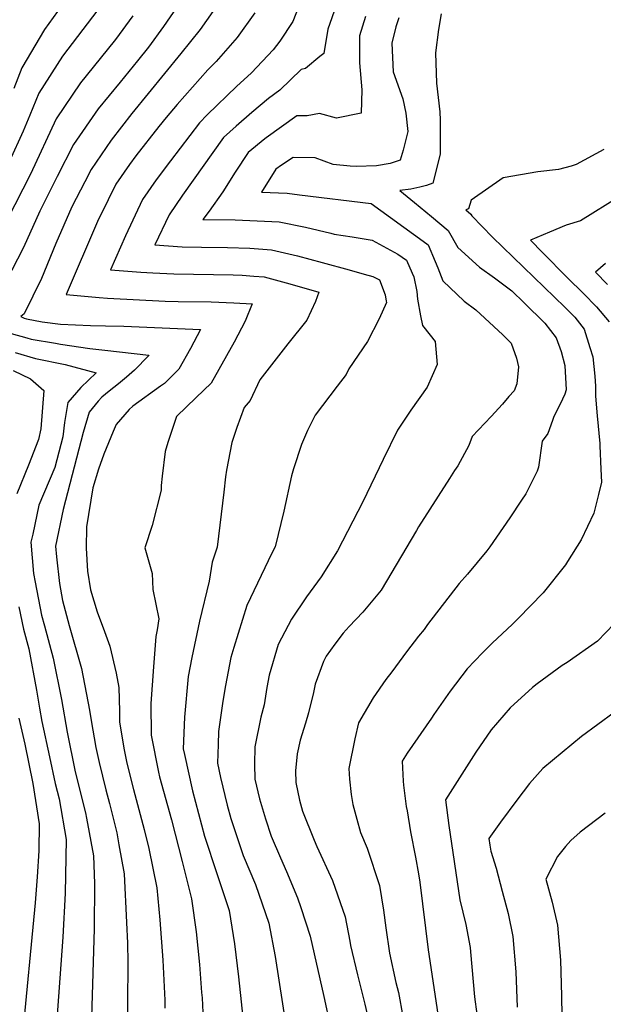
# Model space of a CAD drawing. Units: inches. Extents: x 2503604 to 2509002, y 1491332 to 1496658.
# Drawn here: x 2503943 to 2504229, y 1493577 to 1494059 of the extents above; entities that cross this region are included whole.
import ezdxf

# ---------------------------------------------------------------- set-up
doc = ezdxf.new("R2010")
doc.units = ezdxf.units.IN
doc.header["$MEASUREMENT"] = 0
doc.layers.add('tile_2729_20_contour_10ft', color=253, linetype='Continuous')

msp = doc.modelspace()

# ---------------------------------------------------------------- linework, layer by layer
at = {"layer": 'tile_2729_20_contour_10ft'}
for points, elevation in [([(2504082.84, 1494074.28), (2504076.8, 1494058.61), (2504070.4, 1494048.88), (2504067.07, 1494044.65), (2504056.47, 1494033.33), (2504050.89, 1494028.4), (2504049.37, 1494026.92)], 8020), ([(2504023.15, 1494070.44), (2504013.43, 1494056.08), (2504006.03, 1494046.01), (2504000.68, 1494039.27), (2503992.2, 1494028.84), (2503981.38, 1494015.78), (2503969.32, 1493998.28), (2503961.32, 1493982.52), (2503952.77, 1493965.61), (2503944.71, 1493947.84), (2503936.16, 1493930.93)], 8050), ([(2503985.87, 1494070.59), (2503963.91, 1494041.59), (2503952.27, 1494023.46), (2503947.8, 1494012.72), (2503944.61, 1494004.74), (2503937.94, 1493990.06)], 8070), ([(2503965.67, 1494069.42), (2503955.14, 1494054.54), (2503943.9, 1494035.83), (2503939.96, 1494025.67)], 8080), ([(2504037.63, 1494063.42), (2504031.42, 1494054.67), (2504021.9, 1494042.82), (2503997.79, 1494013.46), (2503987.69, 1494000.33), (2503978.01, 1493986.1), (2503977.83, 1493985.82), (2503976.91, 1493984.06), (2503968.44, 1493967.79), (2503960.68, 1493949.8), (2503953.54, 1493932.6), (2503945.17, 1493915.39), (2503943.47, 1493914.02), (2503945.18, 1493913.22), (2503946.26, 1493912.91), (2503953.86, 1493911.4), (2503962.99, 1493910.26), (2503977.57, 1493909.64), (2503984.89, 1493909.38), (2503993.88, 1493909.22), (2504031.5, 1493907.63), (2504026.6, 1493898.28), (2504020.97, 1493888.2), (2504013.81, 1493881.18), (2504011.86, 1493879.86), (2503998.32, 1493870.14), (2503996.49, 1493868.45), (2503990.2, 1493861.14), (2503988.67, 1493857.59), (2503984.07, 1493846.55), (2503981.59, 1493839.28), (2503978.77, 1493830.11), (2503975.65, 1493810.97), (2503975.48, 1493800.51), (2503976.17, 1493789.16), (2503977.67, 1493780.08), (2503980.82, 1493769.38), (2503984.53, 1493759.68), (2503987.13, 1493752.44), (2503990.22, 1493739.27), (2503991.55, 1493732.28), (2503991.82, 1493720.72), (2503991.82, 1493715.34), (2503993.97, 1493702.44), (2503995.43, 1493695.21), (2503998.7, 1493682.33), (2504003.99, 1493662.61), (2504006.2, 1493653.43), (2504010.12, 1493634.15), (2504011.54, 1493618.48), (2504013.13, 1493598.65), (2504013.97, 1493579.1), (2504014.08, 1493575.2)], 8040), ([(2504098.08, 1494066.31), (2504093.91, 1494054.84), (2504091.93, 1494042.89), (2504090.06, 1494041.32), (2504082.98, 1494035.46), (2504080.86, 1494035.07), (2504070.37, 1494024.93), (2504064.87, 1494020.83), (2504056.7, 1494013.9)], 8010), ([(2503998.43, 1494061.24), (2503989.92, 1494049.77), (2503985.75, 1494044.66), (2503972.77, 1494028.5), (2503960.82, 1494010.83), (2503948.19, 1493983.74), (2503936.85, 1493961.42)], 8060), ([(2504058.12, 1494062.73), (2504049.52, 1494050.68), (2504043.81, 1494044.18)], 8030), ([(2504112.43, 1494060.98), (2504109.4, 1494051.43), (2504109.39, 1494038.3), (2504110.54, 1494025.05), (2504110.28, 1494013.66), (2504098.21, 1494011.2), (2504089.78, 1494013.5), (2504083.86, 1494012.38), (2504078.76, 1494012.35), (2504063.67, 1494001.52)], 8000), ([(2504128.69, 1494060.28), (2504127.25, 1494055.92), (2504125.35, 1494047.91), (2504125.97, 1494033.89), (2504130.68, 1494020.61), (2504132.13, 1494013.63), (2504133.14, 1494004.71), (2504130.8, 1493995.48), (2504129.38, 1493990.65), (2504124.47, 1493988.88), (2504117.81, 1493987.76), (2504107.78, 1493987.48), (2504104.85, 1493987.58), (2504096.55, 1493988.51), (2504087.77, 1493991.76), (2504076.86, 1493991.88), (2504071.24, 1493988.08)], 7990), ([(2504149.5, 1494062.32), (2504148.22, 1494054.54), (2504146.65, 1494043.22), (2504147.13, 1494028.24), (2504148.86, 1494014.33), (2504149, 1494010.17), (2504148.9, 1493993.5), (2504145.33, 1493979.29), (2504142.22, 1493978.25), (2504139.05, 1493977.42), (2504134.57, 1493976.44), (2504129.23, 1493975.67), (2504136.41, 1493969.78), (2504144.78, 1493963.06), (2504152.9, 1493956.16), (2504157.58, 1493947.87), (2504168.32, 1493938.25), (2504175.62, 1493932.99), (2504184.04, 1493926.57), (2504190.22, 1493920.7), (2504200.28, 1493910.75), (2504205.81, 1493903.5), (2504208.22, 1493896.88), (2504210.05, 1493890), (2504210.71, 1493878.14), (2504210.08, 1493875.99), (2504208.85, 1493873.56), (2504204.49, 1493864.46), (2504203.98, 1493863.02)], 7980), ([(2504043.81, 1494044.18), (2504039.25, 1494039), (2504035.11, 1494034.79), (2504020.08, 1494017.86), (2504014.74, 1494011.42), (2504011.17, 1494007.07), (2503999.78, 1493992.64), (2503996.7, 1493988.45), (2503990.08, 1493978.79), (2503986.28, 1493971.15), (2503981.08, 1493960.58), (2503965.7, 1493924.83), (2503981.88, 1493923.31), (2503985.91, 1493923.01), (2504014.19, 1493921.53), (2504020.51, 1493921.42), (2504036.71, 1493921.14), (2504047.89, 1493920.72), (2504056.87, 1493920.23), (2504053.34, 1493911.64), (2504048.03, 1493901.42), (2504036.75, 1493881.26), (2504029.38, 1493874.27), (2504019.76, 1493865.08), (2504015.55, 1493852.21), (2504014.16, 1493847.9), (2504012.79, 1493835.82), (2504012.32, 1493831.22), (2504012.24, 1493828.86), (2504007.81, 1493811.61), (2504004.2, 1493800.72), (2504007.82, 1493788.01), (2504008.21, 1493780.29), (2504011.08, 1493765.85), (2504010.33, 1493760.5), (2504009.69, 1493757.22), (2504008.54, 1493742.39), (2504007.22, 1493724.4), (2504007.28, 1493708.83), (2504010.94, 1493690.69), (2504011.43, 1493688.46), (2504017.29, 1493667.38), (2504022.53, 1493647.07), (2504027.19, 1493628.76), (2504029.34, 1493612.6), (2504031.09, 1493596.57), (2504032.08, 1493582.88), (2504032.27, 1493580.23), (2504033.63, 1493551.5)], 8030), ([(2504049.37, 1494026.92), (2504034.77, 1494012.77), (2504031.02, 1494008.81), (2504016.89, 1493990.31), (2504009.77, 1493980.94), (2504003.07, 1493971.32), (2503994.83, 1493953.51), (2503987.44, 1493936.94), (2504002.25, 1493935.79), (2504008.18, 1493935.41), (2504018.39, 1493934.84), (2504047.59, 1493934.47), (2504052.02, 1493934.3), (2504057.73, 1493933.82), (2504062.71, 1493933.38), (2504075.38, 1493930.03), (2504089.59, 1493925.88), (2504087.88, 1493921.41), (2504083.66, 1493912.22), (2504074.32, 1493900.62), (2504060.66, 1493883.05), (2504055.8, 1493872.88), (2504052.89, 1493869.48), (2504049.26, 1493859.54), (2504046.86, 1493852.25), (2504044.23, 1493838.7), (2504043.73, 1493835.4), (2504042.94, 1493827.89), (2504039.64, 1493800.97), (2504037.3, 1493793.66), (2504035.8, 1493784.27), (2504030.96, 1493764.74), (2504027.2, 1493746.86), (2504025.43, 1493737.59), (2504023.62, 1493717.7), (2504023.1, 1493702.17), (2504023.66, 1493699.36), (2504027.55, 1493681.67), (2504033.56, 1493659.44), (2504039.57, 1493641.18), (2504045.49, 1493622.98), (2504048.23, 1493606.64), (2504050.2, 1493590.54), (2504057.99, 1493517.05)], 8020), ([(2504056.7, 1494013.9), (2504048.94, 1494007.33), (2504042.85, 1494001.66), (2504022.74, 1493973.49), (2504016.12, 1493963.83), (2504009.19, 1493949.04), (2504022.58, 1493948.14), (2504032.01, 1493948), (2504044.8, 1493947.86), (2504055.63, 1493947.46), (2504066.36, 1493946.71), (2504079.12, 1493943.71), (2504091.09, 1493940.53), (2504104.4, 1493936.8), (2504111.7, 1493934.74)], 8010), ([(2504063.67, 1494001.52), (2504063.04, 1494001.07), (2504054.93, 1493994.35), (2504048.58, 1493984.77), (2504042.42, 1493975.06), (2504035.74, 1493965.68), (2504032.62, 1493961.47), (2504048.48, 1493961.29), (2504059.3, 1493960.87), (2504070.08, 1493960.32), (2504082.95, 1493957.71), (2504095.4, 1493954.78)], 8000), ([(2504229.18, 1493995.74), (2504215.57, 1493988.48), (2504213.11, 1493987.73), (2504206.94, 1493986.04), (2504196.87, 1493984.94), (2504179.81, 1493981.92), (2504164.23, 1493970.93), (2504162.93, 1493966.77), (2504161.54, 1493966.18), (2504164.02, 1493964.13), (2504164.51, 1493963.27), (2504174.59, 1493952.95), (2504210.11, 1493918.58), (2504213.58, 1493915.12), (2504214.99, 1493913.61), (2504219.61, 1493907.72), (2504222.4, 1493898.89), (2504223.72, 1493894.18), (2504224.85, 1493884.83), (2504225.05, 1493879.8), (2504225.06, 1493875.01), (2504225.9, 1493865.26), (2504227.16, 1493851.81), (2504227.21, 1493850.72)], 7970), ([(2504071.24, 1493988.08), (2504068.43, 1493986.19), (2504061.46, 1493974.92), (2504073.94, 1493974.43), (2504080.02, 1493973.68)], 7990), ([(2504080.02, 1493973.68), (2504115.21, 1493969.31), (2504140.61, 1493950.94), (2504143.02, 1493949.07), (2504146.57, 1493940.93), (2504147.88, 1493937.8), (2504150.23, 1493931.55), (2504160.75, 1493921.44), (2504166.52, 1493917.25), (2504179.77, 1493904.96), (2504182.35, 1493902.46), (2504183.85, 1493900.96), (2504186.39, 1493893.6), (2504187.33, 1493889.41), (2504186.5, 1493880.96), (2504185.22, 1493877.64), (2504182.7, 1493874.74)], 7990), ([(2504237.21, 1493972.91), (2504217.81, 1493960.91), (2504210.72, 1493958.81), (2504202.54, 1493955.37), (2504193.32, 1493951.33), (2504199.17, 1493945.34), (2504211.4, 1493932.94), (2504219.21, 1493925.23), (2504225.59, 1493918.8), (2504231.76, 1493911.44)], 7960), ([(2504095.4, 1493954.78), (2504096.97, 1493954.4), (2504105.79, 1493952.99), (2504115.59, 1493951.39), (2504128.23, 1493944.56), (2504132.53, 1493941.54), (2504135.24, 1493935.3), (2504136.02, 1493933.37), (2504137.57, 1493926.29), (2504137.84, 1493922.57), (2504139.37, 1493914.41), (2504140.34, 1493909.58), (2504144.08, 1493904.78)], 8000), ([(2504229.99, 1493939.93), (2504225.03, 1493935.76), (2504231.02, 1493929.7)], 7950), ([(2504111.7, 1493934.74), (2504115.96, 1493933.54), (2504119.22, 1493931.99), (2504122.09, 1493924.62), (2504122.57, 1493921.51)], 8010), ([(2504122.57, 1493921.51), (2504122.67, 1493920.88), (2504119.14, 1493912.8), (2504113.35, 1493901.72), (2504104.18, 1493888.41), (2504102.9, 1493885.54), (2504098.55, 1493879.93), (2504087.72, 1493865.7), (2504083.94, 1493858.1), (2504081.09, 1493851.22), (2504077.02, 1493839.3), (2504076.2, 1493835.95), (2504072.36, 1493818.56), (2504068.16, 1493801.17), (2504066.43, 1493798.04), (2504054.31, 1493772.46), (2504047.81, 1493751.79), (2504046.36, 1493746.94), (2504043.72, 1493733.14), (2504042.52, 1493725.49), (2504040.36, 1493710.64), (2504040.13, 1493704.34), (2504039.86, 1493695.1), (2504041.4, 1493688.13), (2504044.56, 1493674.51), (2504046.31, 1493668.14), (2504052.41, 1493649.94), (2504058.45, 1493635.73), (2504065.04, 1493616.81), (2504068.09, 1493600.37), (2504075.05, 1493556.16)], 8010), ([(2503938.71, 1493905.68), (2503946.39, 1493903.48), (2503948.48, 1493902.92), (2503960.41, 1493900.86), (2503962.91, 1493900.45), (2503977.27, 1493898.31), (2503984.67, 1493897.55), (2504006.12, 1493895.04), (2504005.98, 1493894.79), (2503999.18, 1493887.66), (2503995.26, 1493884.22), (2503991.39, 1493880.97), (2503986.79, 1493877.5), (2503983.23, 1493874.46), (2503981.4, 1493872.45), (2503976.96, 1493867.08), (2503974.05, 1493857.09), (2503964.19, 1493819.38), (2503960.53, 1493801.43), (2503960.96, 1493796.31), (2503962.38, 1493783.2), (2503963.95, 1493774.93), (2503967.16, 1493762.59), (2503973.17, 1493741.52), (2503977.18, 1493721.21), (2503978.01, 1493716.08), (2503980.25, 1493702.88), (2503981.79, 1493695.42), (2503985.12, 1493682.11), (2503986.87, 1493675.38), (2503990.5, 1493661.04), (2503991.57, 1493655.16), (2503994.13, 1493641.01), (2503995.29, 1493617.15), (2503995.73, 1493607.01), (2503995.92, 1493597.59), (2503995.22, 1493516.52)], 8050), ([(2504144.08, 1493904.78), (2504146.45, 1493901.75), (2504147.53, 1493890.54), (2504142.66, 1493879.45), (2504134.65, 1493868.06), (2504128.03, 1493858.34), (2504120.99, 1493843.94), (2504111.02, 1493823.15), (2504098.74, 1493799.23), (2504090.68, 1493786.42), (2504083.53, 1493776.72), (2504076.08, 1493765.66), (2504071.17, 1493756.46), (2504069.62, 1493753.37), (2504065.18, 1493738.28), (2504064.05, 1493732.17), (2504062.76, 1493723.72), (2504061.04, 1493717.69), (2504058.11, 1493703.17), (2504058, 1493694.64), (2504058.14, 1493687.4), (2504060.4, 1493677.75), (2504063.3, 1493667.86), (2504066.2, 1493659.35), (2504070.66, 1493648.71), (2504073.59, 1493642.03), (2504079.04, 1493629.23), (2504080.72, 1493624.53), (2504085.26, 1493610.43), (2504092.03, 1493580.89), (2504095.14, 1493566.54)], 8000), ([(2503940.77, 1493896.39), (2503950.59, 1493893.41), (2503965.13, 1493890.45), (2503980.47, 1493886.37), (2503972.89, 1493879.18), (2503966.47, 1493871.88), (2503964.92, 1493862.13), (2503964.1, 1493855.11), (2503960.19, 1493839.97), (2503952.25, 1493821.53), (2503949.27, 1493807.33), (2503948.44, 1493803.39), (2503949.73, 1493788.02), (2503950.52, 1493783.83), (2503953.61, 1493767.66), (2503955, 1493762.41), (2503959.36, 1493746.68), (2503963.36, 1493726.37), (2503966.1, 1493710.43), (2503970.14, 1493690.9), (2503975.17, 1493670.87), (2503975.73, 1493668.16), (2503979.12, 1493649.81), (2503979.64, 1493636.25), (2503979.47, 1493613.99), (2503976.79, 1493527.48)], 8060), ([(2503939.79, 1493887.6), (2503948.15, 1493883.5), (2503954.82, 1493877.74), (2503953.27, 1493858.89), (2503952.1, 1493853.76), (2503947.15, 1493841.12), (2503941.56, 1493827.19)], 8070), ([(2504182.7, 1493874.74), (2504179.49, 1493871.02), (2504174.02, 1493864.98), (2504164.7, 1493855.21), (2504163.04, 1493850.87), (2504157.57, 1493840.87), (2504156.05, 1493838.48), (2504153.49, 1493834.58), (2504138.33, 1493810.9), (2504137.34, 1493809.14), (2504120.02, 1493779.87), (2504111, 1493769.2), (2504104.43, 1493762.15), (2504101.51, 1493758.94), (2504097.33, 1493753.53), (2504093.14, 1493747.67), (2504091.76, 1493744.99), (2504087.68, 1493733.94), (2504086.91, 1493729.72), (2504084.5, 1493719.75), (2504082.99, 1493714.79), (2504080.35, 1493706.43), (2504078.94, 1493699.82), (2504078.08, 1493691.44), (2504078.32, 1493685.74), (2504079.99, 1493676.97), (2504081.55, 1493671.65), (2504087.18, 1493657.52), (2504088.55, 1493654.42), (2504096.16, 1493637.75), (2504102.42, 1493619.83), (2504104.65, 1493607.97), (2504104.97, 1493605.88), (2504108.4, 1493591.48), (2504112.05, 1493577.04), (2504114.94, 1493564.25)], 7990), ([(2504203.98, 1493863.02), (2504201.71, 1493856.6), (2504199.04, 1493852.92), (2504197.19, 1493840.22), (2504196.44, 1493838.28), (2504190.93, 1493827.2), (2504188.85, 1493823.97), (2504183.19, 1493815.44), (2504173.31, 1493801.18), (2504171.78, 1493799.26), (2504162.42, 1493787.77), (2504158.37, 1493783.17), (2504142.85, 1493763.17), (2504141.19, 1493760.62), (2504138.38, 1493757.42), (2504132.49, 1493749.76), (2504125.22, 1493739.91), (2504122.42, 1493736.08), (2504116.12, 1493727.22), (2504108.99, 1493715.01), (2504107.1, 1493707.14), (2504104.29, 1493692.49), (2504104.58, 1493687.33), (2504105.31, 1493679.89), (2504106.16, 1493674.85), (2504108.14, 1493667.75), (2504109.98, 1493661.2), (2504113.28, 1493653.49), (2504119.22, 1493635.27), (2504121.23, 1493623.22), (2504122.35, 1493614.53), (2504124.16, 1493602.02), (2504127.28, 1493587.69), (2504128.48, 1493582.88), (2504130.67, 1493571.04)], 7980), ([(2504227.21, 1493850.72), (2504227.73, 1493839.27), (2504227.98, 1493832.84), (2504226.6, 1493826.82), (2504224.36, 1493817.66), (2504218.05, 1493804.53), (2504211.46, 1493794.04), (2504210.38, 1493792.34), (2504199.49, 1493778.57), (2504187.27, 1493766.02), (2504184.42, 1493763.23), (2504174.48, 1493754), (2504169.73, 1493749.28), (2504162.25, 1493741.46), (2504153.9, 1493730.43), (2504145.92, 1493719.06), (2504144.7, 1493717.29), (2504132.84, 1493700.02), (2504130.29, 1493696.09), (2504130.86, 1493686.36), (2504131.07, 1493684.33), (2504132.38, 1493673.88), (2504132.74, 1493671.77), (2504134.5, 1493661.51), (2504136.94, 1493649.18), (2504138.36, 1493640.94), (2504139.01, 1493636.8), (2504143.16, 1493603.69), (2504151.79, 1493546.12)], 7970), ([(2503942.41, 1493771.84), (2503944.83, 1493760.83), (2503947.42, 1493751.15), (2503951.23, 1493730.91), (2503952.69, 1493722.06), (2503953.83, 1493715.62), (2503957.52, 1493698.31), (2503960.32, 1493685.24), (2503962.24, 1493677.63), (2503965.67, 1493657.7), (2503965.15, 1493631.49), (2503964.01, 1493609.86), (2503960.39, 1493560.82)], 8070), ([(2504238.28, 1493767.73), (2504226.06, 1493754.98), (2504211.23, 1493744.54), (2504208.83, 1493743.05), (2504196.47, 1493734.03), (2504194.28, 1493732.31), (2504183.36, 1493722.25), (2504173.97, 1493711.54), (2504166.44, 1493700.56), (2504151.59, 1493677.17), (2504153.15, 1493664.71), (2504158.67, 1493628.14), (2504161.58, 1493616.19), (2504163.72, 1493604.87), (2504163.88, 1493602.73), (2504165.82, 1493580.67), (2504168.06, 1493563.65)], 7960), ([(2503942.53, 1493717.24), (2503945.35, 1493704.47), (2503949.36, 1493685.18), (2503952.53, 1493665.42), (2503952.3, 1493652.29), (2503951.44, 1493639.53), (2503950.55, 1493626.8), (2503944.12, 1493560.46)], 8080), ([(2504234.18, 1493720.04), (2504218.3, 1493708.19), (2504199.34, 1493692.61), (2504192.77, 1493685.21), (2504186.52, 1493676.99), (2504178.52, 1493666.21), (2504172.89, 1493658.25), (2504173.3, 1493655.04), (2504173.81, 1493652.01), (2504176.46, 1493643.73), (2504179.43, 1493632.43), (2504182.26, 1493621.48), (2504184.57, 1493610.2), (2504186, 1493592.99), (2504186.74, 1493575.61)], 7950), ([(2504229.78, 1493670.69), (2504217.59, 1493661.41), (2504213.05, 1493657.29), (2504210.37, 1493654.32), (2504206.49, 1493649.37), (2504200.82, 1493638.37), (2504203.91, 1493627.02), (2504206.43, 1493615.79), (2504207.88, 1493598.59), (2504208.36, 1493581.14), (2504208.53, 1493571.25), (2504208.92, 1493563.71), (2504209.75, 1493549.7), (2504210.16, 1493546.24), (2504212.21, 1493531.72), (2504213.85, 1493521.76), (2504219.61, 1493490.48), (2504221.16, 1493483.29), (2504221.84, 1493480.56), (2504222.97, 1493476.23), (2504224.5, 1493470.14), (2504225.33, 1493465.94), (2504227.86, 1493451.99), (2504230.3, 1493437.6)], 7940)]:
    msp.add_lwpolyline(points, dxfattribs=dict(at, elevation=elevation))

doc.saveas('drawing.dxf')
